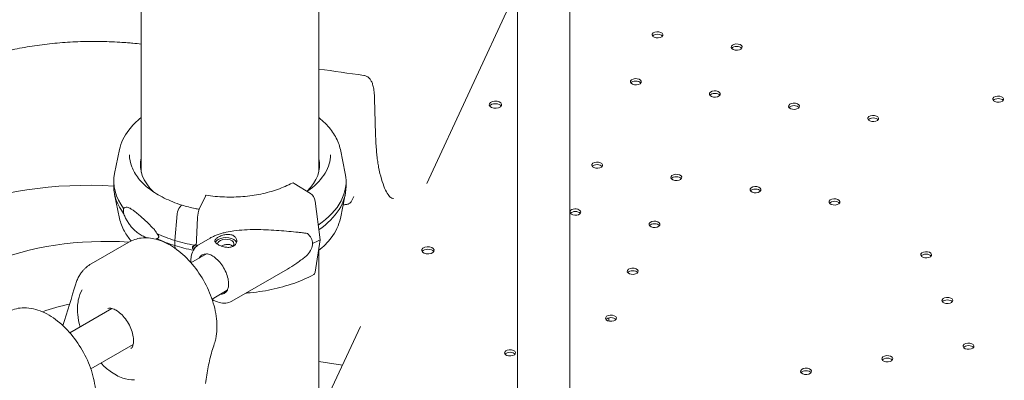
# Model space of a CAD drawing. Units: millimetres. Extents: x -6491 to 29729, y -11999 to 4219.
# Drawn here: x -1949 to -1317, y -2015 to -1784 of the extents above; entities that cross this region are included whole.
import ezdxf

# ---------------------------------------------------------------- set-up
doc = ezdxf.new("R2010")
doc.units = ezdxf.units.MM

msp = doc.modelspace()

# ---------------------------------------------------------------- linework, layer by layer
at = {"color": 0, "linetype": 'Continuous', "lineweight": 0, "extrusion": (-5.55112e-17, 0.816497, 0.57735)}
for p, q in [((-1870.93, -1678.95), (-1870.93, -1881.56)), ((-1756.93, -1691.21), (-1756.93, -1881.16)), ((-1629.46, -2089.88), (-1629.46, -1696.26)), ((-1595.76, -2089.88), (-1595.76, -1696.26)), ((-1629.46, -1763.47), (-1687.65, -1888.85)), ((-1639.85, -1839.18), (-1639.92, -1839.34)), ((-1720.98, -1841.97), (-1720.52, -1857.54)), ((-1884.84, -1867.18), (-1887.99, -1882.54)), ((-1743.12, -1867.18), (-1739.96, -1882.54)), ((-1888.51, -1890.88), (-1888.51, -1887.61)), ((-1772.69, -1888.85), (-1762.34, -1895.26)), ((-1739.44, -1887.61), (-1739.44, -1890.88)), ((-1884.84, -1911.31), (-1887.99, -1895.95)), ((-1743.12, -1911.31), (-1739.96, -1895.95)), ((-1833.67, -1905.47), (-1829.74, -1897)), ((-1759.32, -1900.2), (-1756.14, -1925.03)), ((-1734.56, -1897.38), (-1735.96, -1900.38)), ((-1849.36, -1925.49), (-1847.85, -1908.3)), ((-1846.21, -1904.16), (-1845.07, -1902.94)), ((-1835.7, -1929.53), (-1834.82, -1911.01)), ((-1903.04, -1940.49), (-1878.99, -1926.6)), ((-1849.36, -1928.76), (-1849.36, -1925.49)), ((-1833.79, -1928.08), (-1826.77, -1924.03)), ((-1756.14, -1925.03), (-1759.32, -1945.91)), ((-1849.16, -1930.56), (-1849.36, -1928.76)), ((-1756.93, -1931.82), (-1756.93, -2413.5)), ((-1683.19, -1932.57), (-1683.28, -1932.76)), ((-1838.99, -1939.8), (-1829.14, -1934.11)), ((-1812.79, -1964.45), (-1777.07, -1943.83)), ((-1825.5, -1963.07), (-1815.69, -1957.41)), ((-1916.77, -1984.7), (-1889.78, -1969.12)), ((-1570.7, -1975.13), (-1570.7, -1977.26)), ((-1730.26, -1980.65), (-1756.93, -2038.11)), ((-1903.28, -2007.97), (-1876.12, -1992.29)), ((-1741.79, -2005.49), (-1756.93, -2003.15))]:
    msp.add_line(p, q, dxfattribs=at)
at = {"color": 0, "linetype": 'Continuous', "lineweight": 0, "extrusion": (-2.74709e-17, -1.11022e-16, -1)}
for centre in [(-1539.53, -1793.53), (-1488.72, -1801.39), (-1553.5, -1823.64), (-1502.7, -1831.5), (-1320.8, -1834.81), (-1451.89, -1839.37), (-1401.08, -1847.23), (-1578.29, -1877.17), (-1527.48, -1885.03), (-1476.67, -1892.89), (-1425.87, -1900.76), (-1541.46, -1915.15), (-1367.1, -1934.69), (-1555.44, -1945.26), (-1353.49, -1964.02), (-1569.41, -1975.38), (-1634.2, -1997.63), (-1339.87, -1993.35), (-1392.03, -2001.42), (-1444.19, -2009.49)]:
    msp.add_ellipse(centre, major_axis=(3.5, 0), ratio=0.57735, start_param=0.261821, end_param=6.545006, dxfattribs=at)
at = {"color": 0, "linetype": 'Continuous', "lineweight": 0}
for centre, major_axis, ratio, start_param, end_param in [((-1539.53, -1795.16), (-3.5, 0), 0.57735, -2.725641, -0.415952), ((-1488.72, -1803.02), (-3.5, 0), 0.57735, -2.725641, -0.415952), ((-1553.5, -1825.28), (-3.5, 0), 0.57735, -2.725641, -0.415952), ((-1502.7, -1833.14), (-3.5, 0), 0.57735, -2.725641, -0.415952), ((-1643.56, -1840.04), (4, 0), 0.57735, 0.364796, 2.76175), ((-1451.89, -1841), (-3.5, 0), 0.57735, -2.725641, -0.415952), ((-1320.8, -1836.44), (-3.5, 0), 0.57735, -2.725641, -0.415952), ((-1401.08, -1848.86), (-3.5, 0), 0.57735, -2.725641, -0.415952), ((-1813.98, -1877), (-57.5, 0), 0.57735, -0.137709, 0.549951), ((-1813.98, -1881.08), (-57.5, 0), 0.57735, -0.137709, -0.061526), ((-1578.29, -1878.81), (-3.5, 0), 0.57735, -2.725641, -0.415952), ((-1813.98, -1887.61), (-74.54, 0), 0.57735, -0.118126, 0.414209), ((-1527.48, -1886.67), (-3.5, 0), 0.57735, -2.725641, -0.415952), ((-1813.98, -1890.88), (-74.54, 0), 0.57735, 0, 0.414209), ((-1476.67, -1894.53), (-3.5, 0), 0.57735, -2.725641, -0.415952), ((-1686.54, -1750.25), (-22.93, -148.24), 0.211325, 0, 0.015434), ((-1425.87, -1902.39), (-3.5, 0), 0.57735, -2.725641, -0.415952), ((-1592.27, -1908.92), (-3.5, 0), 0.57735, -2.725641, -0.415952), ((-1541.46, -1916.78), (-3.5, 0), 0.57735, -2.725641, -0.415952), ((-1813.98, -1887.61), (74.54, 0), 0.57735, -2.251652, -2.065378), ((-1857.12, -2100.26), (-190.34, 88.34), 0.788675, -1.112226, -0.633975), ((-1813.98, -1890.88), (74.54, 0), 0.57735, -2.251652, -2.065379), ((-1816.64, -1927.73), (5.25, 0), 0.57735, -0.58435, 3.220043), ((-1686.91, -1933.42), (4, 0), 0.57735, 0.361367, 2.780226), ((-1367.1, -1936.32), (-3.5, 0), 0.57735, -2.725641, -0.415952), ((-1555.44, -1946.9), (-3.5, 0), 0.57735, -2.725641, -0.415952), ((-1353.49, -1965.65), (-3.5, 0), 0.57735, -2.725641, -0.415952), ((-1854.94, -2095.58), (-145.1, 67.34), 0.788675, -0.80695, -0.679856), ((-1569.41, -1977.01), (-3.5, 0), 0.57735, -2.725641, -0.415952), ((-1339.87, -1994.99), (-3.5, 0), 0.57735, -2.725641, -0.415952), ((-1634.2, -1999.26), (-3.5, 0), 0.57735, -2.725641, -0.415952), ((-1392.03, -2003.06), (-3.5, 0), 0.57735, -2.725641, -0.415952), ((-1444.19, -2011.12), (-3.5, 0), 0.57735, -2.725641, -0.415952)]:
    msp.add_ellipse(centre, major_axis=major_axis, ratio=ratio, start_param=start_param, end_param=end_param, dxfattribs=at)
at = {"color": 0, "linetype": 'Continuous', "lineweight": 0, "extrusion": (-2.4037e-17, -1.66533e-16, -1)}
msp.add_ellipse((-1643.54, -1838.36), major_axis=(4, 0), ratio=0.57735, start_param=0.272394, end_param=3.39284, dxfattribs=at)
at = {"color": 0, "linetype": 'Continuous', "lineweight": 0, "extrusion": (1.27047e-16, 5.55112e-17, -1)}
msp.add_ellipse((-1643.56, -1838.41), major_axis=(-4, 0), ratio=0.57735, start_param=0.272394, end_param=3.39284, dxfattribs=at)
at = {"color": 0, "linetype": 'Continuous', "lineweight": 0, "extrusion": (1.12332e-16, 1.66533e-16, -1)}
msp.add_ellipse((-1813.98, -1877), major_axis=(57.5, 0), ratio=0.57735, start_param=-0.125627, end_param=0.534762, dxfattribs=at)
at = {"color": 0, "linetype": 'Continuous', "lineweight": 0, "extrusion": (-1.0992e-16, -3.9514e-24, -1)}
msp.add_ellipse((-1813.98, -1881.08), major_axis=(57.5, 0), ratio=0.57735, start_param=-0.125627, end_param=-0.061526, dxfattribs=at)
at = {"color": 0, "linetype": 'Continuous', "lineweight": 0, "extrusion": (3.73285e-17, 1.34174e-24, -1)}
msp.add_ellipse((-1813.98, -1887.61), major_axis=(74.54, 0), ratio=0.57735, start_param=-0.118126, end_param=0.707778, dxfattribs=at)
at = {"color": 0, "linetype": 'Continuous', "lineweight": 0, "extrusion": (9.22339e-17, 2.38693e-16, -1)}
msp.add_ellipse((-1772.69, -1891.3), major_axis=(-1.42, 2.64), ratio=0.556527, start_param=0, end_param=0.768292, dxfattribs=at)
at = {"color": 0, "linetype": 'Continuous', "lineweight": 0, "extrusion": (1.93709e-16, 1.67208e-16, -1)}
msp.add_ellipse((-1762.34, -1898.93), major_axis=(2.13, -3.96), ratio=0.556527, start_param=-2.373301, end_param=-0.967653, dxfattribs=at)
at = {"color": 0, "linetype": 'Continuous', "lineweight": 0, "extrusion": (6.33181e-17, 2.27591e-24, -1)}
msp.add_ellipse((-1813.98, -1890.88), major_axis=(74.54, 0), ratio=0.57735, start_param=0, end_param=0.6998, dxfattribs=at)
at = {"color": 0, "linetype": 'Continuous', "lineweight": 0, "extrusion": (-3.3151e-16, 3.35766e-16, -1)}
msp.add_ellipse((-1846.21, -1907.02), major_axis=(1.04, 3.34), ratio=0.387534, start_param=-2.082435, end_param=-0.676787, dxfattribs=at)
at = {"color": 0, "linetype": 'Continuous', "lineweight": 0, "extrusion": (-2.6501e-16, 8.25052e-17, -1)}
msp.add_ellipse((-1845.07, -1903.75), major_axis=(0.297, 0.955), ratio=0.387535, start_param=-0.676787, end_param=-0.674479, dxfattribs=at)
at = {"color": 0, "linetype": 'Continuous', "lineweight": 0, "extrusion": (4.95033e-17, 1.59006e-16, -1)}
msp.add_ellipse((-1845.06, -1903.75), major_axis=(0.297, 0.955), ratio=0.387534, start_param=-0.675758, end_param=0.039933, dxfattribs=at)
at = {"color": 0, "linetype": 'Continuous', "lineweight": 0, "extrusion": (5.32219e-17, 5.36667e-33, -1)}
msp.add_ellipse((-1592.27, -1907.29), major_axis=(-3.5, 0), ratio=0.57735, start_param=0.070891, end_param=3.403414, dxfattribs=at)
at = {"color": 0, "linetype": 'Continuous', "lineweight": 0, "extrusion": (2.74709e-17, 1.66533e-16, -1)}
msp.add_ellipse((-1592.27, -1907.29), major_axis=(3.5, 0), ratio=0.57735, start_param=0.261821, end_param=3.070702, dxfattribs=at)
at = {"color": 0, "linetype": 'Continuous', "lineweight": 0, "extrusion": (8.02762e-18, 2.25771e-16, -1)}
for start_param, end_param in [(-0.345512, 0.067713), (0.067713, 0.480938)]:
    msp.add_ellipse((-1798.54, -1931.97), major_axis=(37.4, 5.64), ratio=0.449302, start_param=start_param, end_param=end_param, dxfattribs=at)
at = {"color": 0, "linetype": 'Continuous', "lineweight": 0, "extrusion": (-9.95812e-18, -5.55112e-17, -1)}
msp.add_ellipse((-1813.98, -1887.61), major_axis=(-74.54, 0), ratio=0.57735, start_param=-1.262563, end_param=-1.076252, dxfattribs=at)
at = {"color": 0, "linetype": 'Continuous', "lineweight": 0, "extrusion": (-2.74709e-17, -5.55112e-17, -1)}
msp.add_ellipse((-1816.64, -1927.73), major_axis=(-7, 0), ratio=0.57735, start_param=0.278701, end_param=0.785398, dxfattribs=at)
at = {"color": 0, "linetype": 'Continuous', "lineweight": 0, "extrusion": (-3.78791e-18, 1.11022e-16, -1)}
msp.add_ellipse((-1816.64, -1927.73), major_axis=(7, 0), ratio=0.57735, start_param=-2.356194, end_param=-0.219134, dxfattribs=at)
at = {"color": 0, "linetype": 'Continuous', "lineweight": 0, "extrusion": (-7.94828e-17, 1.41948e-29, -1)}
msp.add_ellipse((-1813.92, -1889.21), major_axis=(-84.78, 0), ratio=0.57735, start_param=-2.320748, end_param=-2.244093, dxfattribs=at)
at = {"color": 0, "linetype": 'Continuous', "lineweight": 0, "extrusion": (1.79071e-17, 6.43654e-25, -1)}
msp.add_ellipse((-1813.98, -1890.88), major_axis=(-74.54, 0), ratio=0.57735, start_param=-1.251256, end_param=-1.076252, dxfattribs=at)
at = {"color": 0, "linetype": 'Continuous', "lineweight": 0, "extrusion": (-4.70516e-16, 2.62764e-16, -1)}
msp.add_ellipse((-1834.75, -1926.08), major_axis=(-1.56, -5.01), ratio=0.387534, start_param=0.263205, end_param=0.854375, dxfattribs=at)
at = {"color": 0, "linetype": 'Continuous', "lineweight": 0, "extrusion": (-1.2326e-32, 1.11022e-16, -1)}
msp.add_ellipse((-1686.91, -1931.79), major_axis=(4, 0), ratio=0.57735, start_param=0.261821, end_param=6.545006, dxfattribs=at)
at = {"color": 0, "linetype": 'Continuous', "lineweight": 0, "extrusion": (5.35184e-17, 3.51393e-16, -1)}
msp.add_ellipse((-1824.77, -1947.12), major_axis=(-7.13, 12.34), ratio=0.57735, start_param=-0.336671, end_param=0.349542, dxfattribs=at)
at = {"color": 0, "linetype": 'Continuous', "lineweight": 0, "extrusion": (-5.54483e-18, 1.86107e-16, -1)}
msp.add_ellipse((-1762.34, -1943.43), major_axis=(2.13, -3.96), ratio=0.556527, start_param=-0.637356, end_param=0, dxfattribs=at)
at = {"color": 0, "linetype": 'Continuous', "lineweight": 0, "extrusion": (2.08896e-16, 2.48804e-16, -1)}
msp.add_ellipse((-1824.77, -1947.12), major_axis=(7.12, -12.34), ratio=0.57735, start_param=-0.349542, end_param=0.336671, dxfattribs=at)
at = {"color": 0, "linetype": 'Continuous', "lineweight": 0}
for points, knots in [([(-2016.56, -1827.09), (-2014.12, -1825.65), (-2011.64, -1824.26), (-2005.57, -1821.04), (-2001.94, -1819.26), (-1994.54, -1815.9), (-1990.76, -1814.32), (-1983.07, -1811.38), (-1979.16, -1810.01), (-1971.2, -1807.49), (-1967.15, -1806.33), (-1958.95, -1804.23), (-1954.8, -1803.29), (-1946.38, -1801.63), (-1942.12, -1800.91), (-1933.53, -1799.69), (-1929.18, -1799.18), (-1920.43, -1798.4), (-1916.02, -1798.12), (-1907.14, -1797.79), (-1902.67, -1797.73), (-1893.69, -1797.84), (-1889.18, -1798), (-1883, -1798.38), (-1881.33, -1798.49), (-1879.66, -1798.62)], [0, 0, 0, 0, 10.002065, 10.002065, 24.03601, 24.03601, 38.062301, 38.062301, 52.085158, 52.085158, 66.107307, 66.107307, 80.12941, 80.12941, 94.151193, 94.151193, 108.171901, 108.171901, 122.190798, 122.190798, 136.20767, 136.20767, 150.223334, 150.223334, 155.376747, 155.376747, 155.376747, 155.376747]), ([(-1728.11, -1819.57), (-1727.38, -1819.69), (-1726.66, -1819.94), (-1725.4, -1820.65), (-1724.86, -1821.1), (-1723.94, -1822.08), (-1723.57, -1822.62), (-1722.89, -1823.84), (-1722.62, -1824.52), (-1722.08, -1826.17), (-1721.86, -1827.16), (-1721.49, -1829.46), (-1721.36, -1830.78), (-1721.21, -1833.52), (-1721.19, -1834.87), (-1721.09, -1838.12), (-1721.03, -1840.05), (-1720.98, -1841.97)], [0, 0, 0, 0, 2.930779, 2.930779, 5.858081, 5.858081, 8.987751, 8.987751, 12.785806, 12.785806, 17.833349, 17.833349, 23.489567, 23.489567, 28.688535, 28.688535, 36.226227, 36.226227, 36.226227, 36.226227]), ([(-1884.84, -1867.18), (-1883.93, -1862.78), (-1881.9, -1858.53), (-1876.75, -1851.75), (-1874.06, -1849.06), (-1870.93, -1846.6)], [4.0451164, 4.0451164, 4.0451164, 4.0451164, 4.3405893, 4.3405893, 4.5590034, 4.5590034, 4.5590034, 4.5590034]), ([(-1756.93, -1846.67), (-1755.1, -1848.12), (-1753.41, -1849.65), (-1749.63, -1853.64), (-1747.72, -1856.19), (-1744.76, -1861.53), (-1743.71, -1864.33), (-1743.12, -1867.18)], [6.4386989, 6.4386989, 6.4386989, 6.4386989, 6.5672197, 6.5672197, 6.7588388, 6.7588388, 6.9504578, 6.9504578, 6.9504578, 6.9504578]), ([(-1720.52, -1857.54), (-1720.47, -1859.19), (-1720.4, -1860.79), (-1720.24, -1863.9), (-1720.14, -1865.4), (-1719.9, -1868.3), (-1719.77, -1869.7), (-1719.47, -1872.39), (-1719.31, -1873.67), (-1718.95, -1876.12), (-1718.75, -1877.29), (-1718.54, -1878.39)], [1.6580628, 1.6580628, 1.6580628, 1.6580628, 1.7210184, 1.7210184, 1.7839741, 1.7839741, 1.8469297, 1.8469297, 1.9098854, 1.9098854, 1.9728411, 1.9728411, 1.9728411, 1.9728411]), ([(-1844.77, -1902.8), (-1848.86, -1901.52), (-1852.7, -1900), (-1859.73, -1896.51), (-1862.91, -1894.55), (-1868.45, -1890.31), (-1870.81, -1888.02), (-1874.62, -1883.23), (-1876.07, -1880.73), (-1877.99, -1875.65), (-1878.48, -1873.06), (-1878.48, -1870.47)], [2.850739, 2.850739, 2.850739, 2.850739, 3.065989, 3.065989, 3.28124, 3.28124, 3.49649, 3.49649, 3.71174, 3.71174, 3.926991, 3.926991, 3.926991, 3.926991]), ([(-1749.48, -1870.47), (-1749.48, -1874.44), (-1750.62, -1878.42), (-1755.08, -1885.93), (-1758.35, -1889.47), (-1763.15, -1893.09), (-1763.77, -1893.54), (-1764.41, -1893.98)], [0.7853981, 0.7853981, 0.7853981, 0.7853981, 1.1157175, 1.1157175, 1.4380228, 1.4380228, 1.4844787, 1.4844787, 1.4844787, 1.4844787]), ([(-1718.54, -1878.39), (-1718, -1881.22), (-1717.4, -1883.78), (-1716.1, -1888.33), (-1715.4, -1890.31), (-1713.95, -1893.63), (-1713.21, -1894.96), (-1711.8, -1896.95), (-1711.15, -1897.59), (-1710.13, -1898.32), (-1709.79, -1898.44), (-1709.47, -1898.49)], [1.9728411, 1.9728411, 1.9728411, 1.9728411, 2.0802085, 2.0802085, 2.187576, 2.187576, 2.2949434, 2.2949434, 2.4023109, 2.4023109, 2.5096783, 2.5096783, 2.5096783, 2.5096783]), ([(-1774.11, -1888.65), (-1776.95, -1890.18), (-1780.09, -1891.56), (-1786.81, -1893.92), (-1790.39, -1894.91), (-1797.85, -1896.45), (-1801.72, -1897.01), (-1809.59, -1897.65), (-1813.58, -1897.74), (-1821.51, -1897.46), (-1825.45, -1897.09), (-1829.28, -1896.49)], [1.606243, 1.606243, 1.606243, 1.606243, 1.809148, 1.809148, 2.012052, 2.012052, 2.214957, 2.214957, 2.417862, 2.417862, 2.620766, 2.620766, 2.620766, 2.620766]), ([(-1829.74, -1897), (-1829.69, -1896.9), (-1829.64, -1896.8), (-1829.54, -1896.65), (-1829.49, -1896.59), (-1829.4, -1896.51), (-1829.35, -1896.49), (-1829.3, -1896.49), (-1829.29, -1896.49), (-1829.28, -1896.49)], [4.442895, 4.442895, 4.442895, 4.442895, 4.998259, 4.998259, 5.553623, 5.553623, 6.108986, 6.108986, 6.228043, 6.228043, 6.228043, 6.228043]), ([(-1741.31, -1902.52), (-1741.18, -1902.53), (-1741.05, -1902.53), (-1740.61, -1902.54), (-1740.29, -1902.52), (-1739.66, -1902.46), (-1739.35, -1902.42), (-1738.76, -1902.29), (-1738.46, -1902.21), (-1737.92, -1902.02), (-1737.67, -1901.91), (-1737.2, -1901.66), (-1736.98, -1901.52), (-1736.6, -1901.23), (-1736.43, -1901.07), (-1736.15, -1900.74), (-1736.04, -1900.56), (-1735.96, -1900.38)], [0.000564442, 0.000564442, 0.000564442, 0.000564442, 0.000950837, 0.000950837, 0.001901675, 0.001901675, 0.002852512, 0.002852512, 0.00380335, 0.00380335, 0.004754187, 0.004754187, 0.005705025, 0.005705025, 0.006655862, 0.006655862, 0.007606699, 0.007606699, 0.007606699, 0.007606699]), ([(-1882.21, -1904.93), (-1882.25, -1905.06), (-1882.28, -1905.19), (-1882.36, -1905.63), (-1882.39, -1905.96), (-1882.39, -1906.33), (-1882.39, -1906.7), (-1882.36, -1907.11), (-1882.28, -1907.75), (-1882.25, -1907.97), (-1882.21, -1908.2)], [-2.030582, -2.030582, -2.030582, -2.030582, -1.353887, -1.353887, 0, 0, 0, 1.353887, 1.353887, 2.030582, 2.030582, 2.030582, 2.030582]), ([(-1860.89, -1921.05), (-1860.9, -1921.02), (-1860.91, -1920.99), (-1861.03, -1920.66), (-1861.19, -1920.37), (-1861.58, -1919.75), (-1861.83, -1919.4), (-1862.37, -1918.72), (-1862.66, -1918.38), (-1863.54, -1917.4), (-1864.14, -1916.78), (-1865.58, -1915.33), (-1866.51, -1914.43), (-1868.38, -1912.67), (-1869.32, -1911.8), (-1871.16, -1910.15), (-1872.06, -1909.35), (-1873.78, -1907.9), (-1874.6, -1907.24), (-1875.88, -1906.27), (-1876.42, -1905.89), (-1877.48, -1905.21), (-1878.01, -1904.91), (-1879.02, -1904.44), (-1879.51, -1904.27), (-1880.42, -1904.11), (-1880.85, -1904.13), (-1881.44, -1904.32), (-1881.63, -1904.42), (-1881.95, -1904.66), (-1882.09, -1904.78), (-1882.21, -1904.93)], [0.834091, 0.834091, 0.834091, 0.834091, 0.923404, 0.923404, 1.846807, 1.846807, 3.113418, 3.113418, 4.38003, 4.38003, 6.913252, 6.913252, 10.995476, 10.995476, 15.0777, 15.0777, 19.159924, 19.159924, 23.242148, 23.242148, 26.040521, 26.040521, 28.838895, 28.838895, 31.637268, 31.637268, 34.435642, 34.435642, 35.813659, 35.813659, 36.832291, 36.832291, 36.832291, 36.832291]), ([(-1882.21, -1908.2), (-1882.09, -1908.53), (-1881.95, -1908.87), (-1881.63, -1909.64), (-1881.44, -1910.08), (-1880.85, -1911.32), (-1880.42, -1912.13), (-1879.51, -1913.7), (-1879.02, -1914.45), (-1878.01, -1915.86), (-1877.48, -1916.52), (-1876.42, -1917.73), (-1875.88, -1918.29), (-1874.6, -1919.51), (-1873.78, -1920.19), (-1872.06, -1921.43), (-1871.16, -1921.99), (-1869.32, -1922.96), (-1868.38, -1923.38), (-1867.36, -1923.76), (-1867.28, -1923.79), (-1867.19, -1923.82)], [3.115418, 3.115418, 3.115418, 3.115418, 4.134051, 4.134051, 5.512068, 5.512068, 8.310441, 8.310441, 11.108815, 11.108815, 13.907188, 13.907188, 16.705562, 16.705562, 20.787786, 20.787786, 24.870009, 24.870009, 28.952233, 28.952233, 29.320656, 29.320656, 29.320656, 29.320656]), ([(-1845.06, -1902.94), (-1845.03, -1902.9), (-1845, -1902.88), (-1844.94, -1902.83), (-1844.91, -1902.81), (-1844.86, -1902.79), (-1844.83, -1902.79), (-1844.79, -1902.79), (-1844.78, -1902.79), (-1844.77, -1902.8)], [1.4832675, 1.4832675, 1.4832675, 1.4832675, 1.6660829, 1.6660829, 1.8512032, 1.8512032, 2.0363236, 2.0363236, 2.1171888, 2.1171888, 2.1171888, 2.1171888]), ([(-1833.69, -1905.51), (-1834.61, -1905.35), (-1835.51, -1905.16), (-1839.29, -1904.36), (-1842.08, -1903.63), (-1844.77, -1902.8)], [2.6647568, 2.6647568, 2.6647568, 2.6647568, 2.7092343, 2.7092343, 2.8507054, 2.8507054, 2.8507054, 2.8507054]), ([(-1834.82, -1911.01), (-1834.81, -1910.97), (-1834.81, -1910.93), (-1834.8, -1910.61), (-1834.77, -1910.32), (-1834.72, -1909.79), (-1834.68, -1909.49), (-1834.59, -1908.89), (-1834.54, -1908.59), (-1834.44, -1908.05), (-1834.38, -1907.76), (-1834.25, -1907.2), (-1834.18, -1906.94), (-1834.05, -1906.48), (-1833.97, -1906.24), (-1833.82, -1905.81), (-1833.74, -1905.62), (-1833.67, -1905.47)], [0.704197, 0.704197, 0.704197, 0.704197, 0.833041, 0.833041, 1.666082, 1.666082, 2.499124, 2.499124, 3.332165, 3.332165, 4.165208, 4.165208, 4.998251, 4.998251, 5.831295, 5.831295, 6.664339, 6.664339, 6.664339, 6.664339]), ([(-1877.39, -1925.77), (-1879.08, -1923.82), (-1880.53, -1921.76), (-1883.19, -1916.96), (-1884.25, -1914.17), (-1884.84, -1911.31)], [3.4643142, 3.4643142, 3.4643142, 3.4643142, 3.6172461, 3.6172461, 3.8088652, 3.8088652, 3.8088652, 3.8088652]), ([(-1743.12, -1911.31), (-1744.02, -1915.71), (-1746.05, -1919.96), (-1751.24, -1926.79), (-1754, -1929.53), (-1757.2, -1932.04)], [0.9035238, 0.9035238, 0.9035238, 0.9035238, 1.1989966, 1.1989966, 1.421595, 1.421595, 1.421595, 1.421595]), ([(-1860.89, -1924.32), (-1860.89, -1924.32), (-1860.89, -1924.32), (-1860.74, -1924.28), (-1860.6, -1924.24), (-1860.27, -1924.11), (-1860.07, -1924), (-1859.85, -1923.78), (-1859.79, -1923.69), (-1859.7, -1923.48), (-1859.68, -1923.37), (-1859.68, -1923.11), (-1859.7, -1922.98), (-1859.79, -1922.7), (-1859.85, -1922.55), (-1860.07, -1922.12), (-1860.27, -1921.84), (-1860.6, -1921.41), (-1860.74, -1921.23), (-1860.89, -1921.05), (-1860.89, -1921.05), (-1860.89, -1921.05)], [38.258899, 38.258899, 38.258899, 38.258899, 38.259618, 38.259618, 38.941884, 38.941884, 39.886119, 39.886119, 40.358236, 40.358236, 40.830353, 40.830353, 41.302471, 41.302471, 41.774588, 41.774588, 42.718823, 42.718823, 43.401089, 43.401089, 43.401808, 43.401808, 43.401808, 43.401808]), ([(-1826.77, -1924.03), (-1826.57, -1923.91), (-1826.37, -1923.8), (-1825.45, -1923.3), (-1824.7, -1922.93), (-1823.15, -1922.25), (-1822.35, -1921.94), (-1820.72, -1921.36), (-1819.88, -1921.1), (-1818.2, -1920.62), (-1817.34, -1920.41), (-1814.78, -1919.84), (-1813.06, -1919.54), (-1809.14, -1919.01), (-1806.85, -1918.81), (-1802.26, -1918.56), (-1799.96, -1918.51), (-1795.38, -1918.52), (-1793.1, -1918.58), (-1788.6, -1918.76), (-1786.37, -1918.88), (-1782.01, -1919.17), (-1779.87, -1919.34), (-1775.71, -1919.69), (-1773.69, -1919.88), (-1770.76, -1920.17), (-1769.8, -1920.27), (-1767.93, -1920.48), (-1767.01, -1920.59), (-1765.46, -1920.79), (-1764.83, -1920.88), (-1764.21, -1920.97)], [114.276431, 114.276431, 114.276431, 114.276431, 114.983197, 114.983197, 117.489604, 117.489604, 119.996011, 119.996011, 122.502417, 122.502417, 125.008824, 125.008824, 130.021638, 130.021638, 136.880429, 136.880429, 143.73922, 143.73922, 150.59801, 150.59801, 157.456801, 157.456801, 164.315592, 164.315592, 171.174383, 171.174383, 174.603779, 174.603779, 178.033174, 178.033174, 180.485141, 180.485141, 180.485141, 180.485141]), ([(-1878.99, -1926.6), (-1876.52, -1925.18), (-1873.75, -1924.29), (-1867.82, -1923.59), (-1864.68, -1923.88), (-1857.94, -1925.58), (-1854.37, -1927.21), (-1847.26, -1931.71), (-1843.75, -1934.67), (-1837.32, -1941.5), (-1834.41, -1945.36), (-1829.42, -1953.57), (-1827.33, -1957.92), (-1824.16, -1966.78), (-1823.09, -1971.29), (-1822.13, -1980.13), (-1822.25, -1984.47), (-1823.37, -1989.67), (-1823.67, -1990.77), (-1824.04, -1991.85)], [0.785398, 0.785398, 0.785398, 0.785398, 1.02881, 1.02881, 1.296755, 1.296755, 1.618741, 1.618741, 1.968762, 1.968762, 2.316805, 2.316805, 2.661856, 2.661856, 3.008838, 3.008838, 3.359588, 3.359588, 3.456537, 3.456537, 3.456537, 3.456537]), ([(-1861.5, -1924.68), (-1861.45, -1924.67), (-1861.4, -1924.65), (-1861.19, -1924.58), (-1861.03, -1924.49), (-1860.91, -1924.34), (-1860.9, -1924.33), (-1860.89, -1924.32)], [37.840388, 37.840388, 37.840388, 37.840388, 38.100902, 38.100902, 39.024306, 39.024306, 39.113619, 39.113619, 39.113619, 39.113619]), ([(-1821.59, -1923.4), (-1821.28, -1923.22), (-1820.92, -1923.04), (-1820.15, -1922.69), (-1819.74, -1922.52), (-1818.88, -1922.22), (-1818.43, -1922.09), (-1817.53, -1921.87), (-1817.08, -1921.78), (-1816.2, -1921.66), (-1815.75, -1921.62), (-1814.85, -1921.6), (-1814.4, -1921.62), (-1813.54, -1921.74), (-1813.12, -1921.83), (-1812.36, -1922.08), (-1812, -1922.24), (-1811.38, -1922.6), (-1811.08, -1922.82), (-1810.57, -1923.31), (-1810.35, -1923.58), (-1809.99, -1924.17), (-1809.86, -1924.48), (-1809.68, -1925.12), (-1809.64, -1925.45), (-1809.64, -1926.07), (-1809.68, -1926.4), (-1809.86, -1927.04), (-1809.99, -1927.35), (-1810.35, -1927.95), (-1810.57, -1928.22), (-1811.08, -1928.72), (-1811.38, -1928.93), (-1812, -1929.3), (-1812.36, -1929.45), (-1813.12, -1929.7), (-1813.54, -1929.79), (-1814.4, -1929.9), (-1814.85, -1929.92), (-1815.75, -1929.9), (-1816.2, -1929.86), (-1817.08, -1929.74), (-1817.53, -1929.65), (-1818.43, -1929.43), (-1818.88, -1929.3), (-1819.74, -1929.01), (-1820.15, -1928.84), (-1820.92, -1928.5), (-1821.28, -1928.32), (-1821.9, -1927.95), (-1822.2, -1927.76), (-1822.71, -1927.37), (-1822.93, -1927.16), (-1823.29, -1926.76), (-1823.42, -1926.55), (-1823.6, -1926.15), (-1823.64, -1925.95), (-1823.64, -1925.57), (-1823.6, -1925.37), (-1823.42, -1924.97), (-1823.29, -1924.77), (-1822.93, -1924.37), (-1822.71, -1924.17), (-1822.2, -1923.77), (-1821.9, -1923.58), (-1821.59, -1923.4)], [0, 0, 0, 0, 1.329784, 1.329784, 2.659567, 2.659567, 3.989351, 3.989351, 5.319135, 5.319135, 6.648301, 6.648301, 7.977468, 7.977468, 9.306635, 9.306635, 10.635802, 10.635802, 11.964969, 11.964969, 13.294136, 13.294136, 14.623303, 14.623303, 15.95247, 15.95247, 17.282253, 17.282253, 18.612037, 18.612037, 19.94182, 19.94182, 21.271604, 21.271604, 22.601388, 22.601388, 23.931171, 23.931171, 25.260955, 25.260955, 26.590739, 26.590739, 27.919906, 27.919906, 29.249072, 29.249072, 30.578239, 30.578239, 31.907406, 31.907406, 33.236573, 33.236573, 34.56574, 34.56574, 35.894907, 35.894907, 37.224074, 37.224074, 38.553857, 38.553857, 39.883641, 39.883641, 41.213425, 41.213425, 42.543208, 42.543208, 42.543208, 42.543208]), ([(-1839.16, -1939.6), (-1839.2, -1938.18), (-1839.08, -1936.8), (-1838.42, -1933.7), (-1837.72, -1932.02), (-1835.87, -1929.59), (-1834.9, -1928.72), (-1833.79, -1928.08)], [6.2557378, 6.2557378, 6.2557378, 6.2557378, 6.4999448, 6.4999448, 6.8308203, 6.8308203, 7.0685835, 7.0685835, 7.0685835, 7.0685835]), ([(-1837.19, -1931.39), (-1837.4, -1931.2), (-1837.61, -1930.98), (-1837.86, -1930.62), (-1837.93, -1930.49), (-1838.04, -1930.23), (-1838.06, -1930.1), (-1838.06, -1929.84), (-1838.04, -1929.72), (-1837.93, -1929.5), (-1837.86, -1929.4), (-1837.59, -1929.12), (-1837.35, -1928.98), (-1836.96, -1928.77), (-1836.78, -1928.69), (-1836.59, -1928.62), (-1836.59, -1928.62), (-1836.59, -1928.62)], [39.028997, 39.028997, 39.028997, 39.028997, 39.886119, 39.886119, 40.358236, 40.358236, 40.830353, 40.830353, 41.302471, 41.302471, 41.774588, 41.774588, 42.718823, 42.718823, 43.401089, 43.401089, 43.401808, 43.401808, 43.401808, 43.401808]), ([(-1836.59, -1928.62), (-1836.57, -1928.6), (-1836.56, -1928.58), (-1836.36, -1928.35), (-1836.12, -1928.18), (-1835.8, -1927.99), (-1835.71, -1927.94), (-1835.62, -1927.89)], [0.834091, 0.834091, 0.834091, 0.834091, 0.923404, 0.923404, 1.846807, 1.846807, 2.183065, 2.183065, 2.183065, 2.183065]), ([(-1812.13, -1929.28), (-1812.18, -1929.23), (-1812.23, -1929.18), (-1812.47, -1928.94), (-1812.69, -1928.78), (-1813.16, -1928.51), (-1813.43, -1928.39), (-1814, -1928.21), (-1814.32, -1928.14), (-1814.96, -1928.06), (-1815.3, -1928.05), (-1815.97, -1928.07), (-1816.31, -1928.11), (-1816.97, -1928.21), (-1817.31, -1928.28), (-1817.98, -1928.46), (-1818.32, -1928.56), (-1818.96, -1928.8), (-1819.27, -1928.92), (-1819.57, -1929.06), (-1819.57, -1929.06), (-1819.57, -1929.06)], [22.718112, 22.718112, 22.718112, 22.718112, 22.979234, 22.979234, 23.977961, 23.977961, 24.976688, 24.976688, 25.975415, 25.975415, 26.974142, 26.974142, 27.972869, 27.972869, 28.972305, 28.972305, 29.971742, 29.971742, 30.971178, 30.971178, 30.981646, 30.981646, 30.981646, 30.981646]), ([(-1829.03, -1934.11), (-1828.26, -1934.15), (-1827.33, -1934.36), (-1825.41, -1935.23), (-1824.44, -1935.82), (-1822.48, -1937.36), (-1821.5, -1938.3), (-1819.65, -1940.46), (-1818.78, -1941.69), (-1817.26, -1944.28), (-1816.61, -1945.65), (-1815.6, -1948.37), (-1815.24, -1949.72), (-1814.84, -1952.24), (-1814.79, -1953.41), (-1814.96, -1955.43), (-1815.18, -1956.29), (-1815.52, -1957.08), (-1815.58, -1957.2), (-1815.64, -1957.3)], [1.13494, 1.13494, 1.13494, 1.13494, 1.459979, 1.459979, 1.750173, 1.750173, 2.043609, 2.043609, 2.342102, 2.342102, 2.642605, 2.642605, 2.941418, 2.941418, 3.235265, 3.235265, 3.525331, 3.525331, 3.577449, 3.577449, 3.577449, 3.577449]), ([(-1764.21, -1934.74), (-1764.83, -1935.28), (-1765.46, -1935.8), (-1767.01, -1937.05), (-1767.93, -1937.76), (-1769.8, -1939.14), (-1770.76, -1939.82), (-1773.46, -1941.65), (-1775.24, -1942.77), (-1777.07, -1943.83)], [4.406824, 4.406824, 4.406824, 4.406824, 6.858791, 6.858791, 10.288186, 10.288186, 13.717582, 13.717582, 19.781093, 19.781093, 19.781093, 19.781093]), ([(-1903.04, -1940.49), (-1903.58, -1940.8), (-1904.12, -1941.14), (-1905.15, -1941.87), (-1905.65, -1942.26), (-1906.6, -1943.09), (-1907.06, -1943.52), (-1907.94, -1944.42), (-1908.36, -1944.89), (-1909.16, -1945.86), (-1909.53, -1946.37), (-1909.89, -1946.88)], [5.4977871, 5.4977871, 5.4977871, 5.4977871, 5.5516469, 5.5516469, 5.6055066, 5.6055066, 5.6593663, 5.6593663, 5.713226, 5.713226, 5.7670857, 5.7670857, 5.7670857, 5.7670857]), ([(-1912.91, -1953.24), (-1912.77, -1952.79), (-1912.62, -1952.34), (-1912.3, -1951.46), (-1912.12, -1951.02), (-1911.75, -1950.16), (-1911.55, -1949.73), (-1911.12, -1948.9), (-1910.89, -1948.48), (-1910.41, -1947.67), (-1910.16, -1947.27), (-1909.89, -1946.88)], [0, 0, 0, 0, 0.1422431, 0.1422431, 0.2844862, 0.2844862, 0.4267293, 0.4267293, 0.5689725, 0.5689725, 0.7112156, 0.7112156, 0.7112156, 0.7112156]), ([(-1760.21, -1947.4), (-1764.18, -1949.53), (-1768.49, -1951.41), (-1777.63, -1954.63), (-1782.46, -1955.96), (-1792.46, -1958.03), (-1797.63, -1958.77), (-1803.19, -1959.23), (-1803.51, -1959.25), (-1803.83, -1959.28)], [1.6062429, 1.6062429, 1.6062429, 1.6062429, 1.8090088, 1.8090088, 2.0117746, 2.0117746, 2.2145405, 2.2145405, 2.2269271, 2.2269271, 2.2269271, 2.2269271]), ([(-1910.16, -1980.89), (-1910.93, -1978.2), (-1911.45, -1975.54), (-1912.03, -1969.69), (-1911.91, -1966.56), (-1910.82, -1961.29), (-1909.97, -1959.07), (-1908.76, -1957.19)], [5.9056511, 5.9056511, 5.9056511, 5.9056511, 6.1631227, 6.1631227, 6.492789, 6.492789, 6.7784931, 6.7784931, 6.7784931, 6.7784931]), ([(-1812.79, -1964.45), (-1813.94, -1965.12), (-1815.24, -1965.52), (-1818, -1965.84), (-1819.47, -1965.7), (-1822.44, -1964.92), (-1823.95, -1964.25), (-1825.39, -1963.38)], [3.9269908, 3.9269908, 3.9269908, 3.9269908, 4.1735674, 4.1735674, 4.4448524, 4.4448524, 4.735501, 4.735501, 4.735501, 4.735501]), ([(-1901.82, -2036.76), (-1900.64, -2033.26), (-1900.11, -2029.5), (-1900.11, -2021.29), (-1900.76, -2016.8), (-1903.15, -2007.82), (-1904.9, -2003.33), (-1909.27, -1994.77), (-1911.89, -1990.7), (-1917.79, -1983.32), (-1921.08, -1980), (-1928.13, -1974.43), (-1931.9, -1972.18), (-1939.59, -1969.26), (-1943.52, -1968.51), (-1950.64, -1968.95), (-1953.82, -1969.84), (-1956.68, -1971.46), (-1956.73, -1971.48), (-1956.78, -1971.51)], [2.826648, 2.826648, 2.826648, 2.826648, 3.14121, 3.14121, 3.490001, 3.490001, 3.838729, 3.838729, 4.183918, 4.183918, 4.530347, 4.530347, 4.880953, 4.880953, 5.218013, 5.218013, 5.492974, 5.492974, 5.497787, 5.497787, 5.497787, 5.497787]), ([(-1892.4, -1969.23), (-1892.04, -1969.05), (-1891.59, -1968.93), (-1890.26, -1968.98), (-1889.38, -1969.16), (-1887.49, -1969.98), (-1886.52, -1970.55), (-1884.53, -1972.05), (-1883.51, -1972.98), (-1881.54, -1975.17), (-1880.59, -1976.43), (-1878.9, -1979.12), (-1878.16, -1980.56), (-1876.96, -1983.45), (-1876.52, -1984.9), (-1875.95, -1987.6), (-1875.83, -1988.87), (-1875.86, -1991.05), (-1876.01, -1991.98), (-1876.46, -1993.46), (-1876.76, -1993.99), (-1877.24, -1994.56), (-1877.42, -1994.72), (-1877.61, -1994.85)], [0.822465, 0.822465, 0.822465, 0.822465, 1.129211, 1.129211, 1.446882, 1.446882, 1.72202, 1.72202, 2.002751, 2.002751, 2.291128, 2.291128, 2.583137, 2.583137, 2.873716, 2.873716, 3.157964, 3.157964, 3.434103, 3.434103, 3.717595, 3.717595, 3.889924, 3.889924, 3.889924, 3.889924]), ([(-1829.66, -2017.3), (-1829.44, -2015.46), (-1829.18, -2013.65), (-1828.61, -2010.09), (-1828.29, -2008.33), (-1827.6, -2004.87), (-1827.23, -2003.18), (-1826.42, -1999.84), (-1825.98, -1998.2), (-1825.05, -1994.98), (-1824.56, -1993.4), (-1824.04, -1991.85)], [0, 0, 0, 0, 0.766609, 0.766609, 1.533219, 1.533219, 2.299828, 2.299828, 3.066438, 3.066438, 3.833047, 3.833047, 3.833047, 3.833047]), ([(-1875.36, -2015.03), (-1877.76, -2015.15), (-1880.29, -2014.71), (-1885.55, -2012.84), (-1888.28, -2011.33), (-1892.94, -2007.9), (-1894.9, -2006.16), (-1896.76, -2004.21)], [4.2170811, 4.2170811, 4.2170811, 4.2170811, 4.5233414, 4.5233414, 4.8500247, 4.8500247, 5.0977433, 5.0977433, 5.0977433, 5.0977433])]:
    msp.add_open_spline(points, degree=3, knots=knots, dxfattribs=at)
for points in [[(-1879.66, -1798.62), (-1878.56, -1798.71), (-1877.45, -1798.8), (-1876.34, -1798.9)], [(-1876.35, -1798.9), (-1874.54, -1799.06), (-1872.74, -1799.23), (-1870.93, -1799.42)], [(-1756.93, -1815.5), (-1747.33, -1816.86), (-1737.73, -1818.22), (-1728.13, -1819.57)], [(-1728.11, -1819.57), (-1728.12, -1819.57), (-1728.12, -1819.57), (-1728.13, -1819.57)], [(-1888.51, -1890.55), (-1926.71, -1888.38), (-1963.46, -1893.82), (-1995.87, -1906.52)], [(-1912.91, -1953.24), (-1915.67, -1962.17), (-1918.43, -1971.14), (-1921.17, -1980.16)]]:
    msp.add_open_spline(points, degree=3, dxfattribs=at)

doc.saveas('drawing.dxf')
